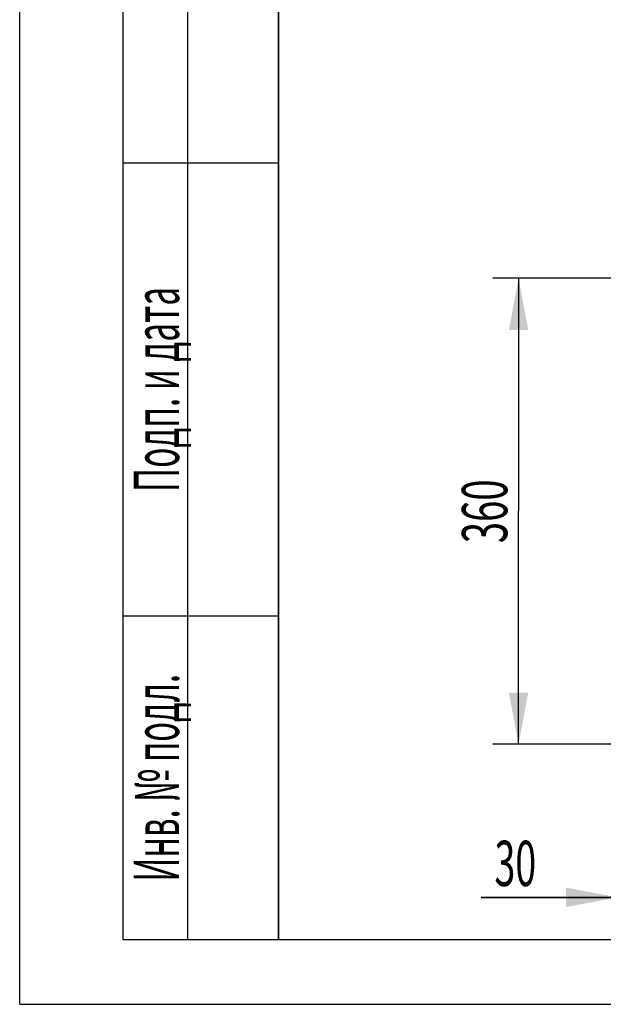
# Model space of a CAD drawing. Units: millimetres. Extents: x 0 to 4200, y -3 to 2970.
# Drawn here: x 0 to 451, y 0 to 761 of the extents above; entities that cross this region are included whole.
import ezdxf
from ezdxf.enums import TextEntityAlignment as Align

# ---------------------------------------------------------------- set-up
doc = ezdxf.new("R2010")
doc.units = ezdxf.units.MM
doc.header["$LTSCALE"] = 231
doc.layers.get('0').update_dxf_attribs({"linetype": 'CONTINUOUS'})
doc.layers.add('DIMS', color=7, linetype='CONTINUOUS')
doc.layers.add('NOTES', color=7, linetype='CONTINUOUS')
doc.dimstyles.new('DIMSTYLE_3', dxfattribs={"dimtxt": 35, "dimasz": 40, "dimexe": 2, "dimexo": 0, "dimgap": 0.875, "dimtad": 1, "dimdsep": 46, "dimtxsty": 'Standard', "dimblk": '_FILLED', "dimblk1": '_FILLED', "dimblk2": '_FILLED', "dimcen": 0.09, "dimclrt": 5, "dimadec": 0, "dimazin": 0, "dimtp": 0.5, "dimtm": 0.5, "dimtfac": 1, "dimtofl": 0, "dimtmove": 0, "dimatfit": 3, "dimldrblk": '_FILLED', "dimfxl": 0, "dimtolj": 1, "dimarcsym": 0})
doc.dimstyles.new('DIMSTYLE_5', dxfattribs={"dimtxt": 35, "dimasz": 40, "dimexe": 2, "dimexo": 0, "dimgap": 0.875, "dimtad": 1, "dimdsep": 46, "dimtxsty": 'Standard', "dimblk": '_FILLED', "dimblk1": '_FILLED', "dimblk2": '_FILLED', "dimcen": 0.09, "dimclrt": 5, "dimadec": 0, "dimazin": 0, "dimtp": 0.2, "dimtm": 0.2, "dimtfac": 1, "dimtofl": 0, "dimtmove": 0, "dimatfit": 3, "dimldrblk": '_FILLED', "dimfxl": 0, "dimtolj": 1, "dimarcsym": 0})

# ---------------------------------------------------------------- blocks, each defined once
blk = doc.blocks.new('_FILLED')
at = {"color": 0, "linetype": 'ByBlock'}
blk.add_solid([(0, 0), (-1, 0.1875), (-1, -0.1875)], dxfattribs=at)
blk = doc.blocks.new('*D3')
at = {"layer": 'DIMS', "color": 2, "linetype": 'Continuous'}
for p, q in [((462.14, 560.84), (365.4, 560.84)), ((385.4, 560.84), (385.4, 380.84)), ((385.4, 200.84), (385.4, 380.84)), ((462.14, 200.84), (365.4, 200.84))]:
    blk.add_line(p, q, dxfattribs=at)
at = {"layer": 'DIMS', "color": 2, "linetype": 'Continuous', "xscale": 40, "yscale": 40, "zscale": 40}
for p, rotation in [((385.4, 560.84), 90), ((385.4, 200.84), 270)]:
    blk.add_blockref('_FILLED', p, dxfattribs=dict(at, rotation=rotation))
at = {"layer": 'DIMS', "color": 5, "linetype": 'Continuous', "width": 0.619792}
blk.add_text('360', height=35, rotation=90, dxfattribs=at).set_placement((376.65, 380.84), align=Align.CENTER)
blk = doc.blocks.new('*D6')
at = {"layer": 'DIMS', "color": 2, "linetype": 'Continuous'}
for p, q in [((492.14, 200.84), (492.14, 62.61)), ((462.14, 150.84), (462.14, 62.61)), ((462.14, 82.61), (356.47, 82.61)), ((356.47, 82.61), (477.14, 82.61)), ((552.14, 82.61), (477.14, 82.61)), ((492.14, 82.61), (552.14, 82.61))]:
    blk.add_line(p, q, dxfattribs=at)
at = {"layer": 'DIMS', "color": 2, "linetype": 'Continuous', "xscale": 40, "yscale": 40, "zscale": 40}
blk.add_blockref('_FILLED', (462.14, 82.61), dxfattribs=at)
at = {"layer": 'DIMS', "color": 2, "linetype": 'Continuous', "xscale": 40, "yscale": 40, "zscale": 40, "rotation": 180}
blk.add_blockref('_FILLED', (492.14, 82.61), dxfattribs=at)
at = {"layer": 'DIMS', "color": 5, "linetype": 'Continuous', "width": 0.607422}
blk.add_text('30', height=35, dxfattribs=at).set_placement((398.99, 91.36), align=Align.RIGHT)

msp = doc.modelspace()

# ---------------------------------------------------------------- linework, layer by layer
at = {"color": 4, "linetype": 'Continuous'}
for q in [(0, 2970), (4200, 0)]:
    msp.add_line((0, 0), q, dxfattribs=at)
at = {"color": 7, "linetype": 'Continuous'}
for p, q in [((200, 2920), (200, 50)), ((80, 50), (80, 1500)), ((130, 50), (130, 1500)), ((200, 50), (200, 1500)), ((80, 650), (200, 650)), ((80, 300), (200, 300)), ((80, 50), (200, 50)), ((200, 50), (4150, 50))]:
    msp.add_line(p, q, dxfattribs=at)

# ---------------------------------------------------------------- texts
at = {"layer": 'NOTES', "color": 5, "linetype": 'Continuous', "oblique": 15}
for s, width, p in [('Подп. и дата', 0.541341, (123.117, 475)), ('Инв. № подл.', 0.529622, (123.117, 175))]:
    msp.add_text(s, height=35, rotation=90, dxfattribs=dict(at, width=width)).set_placement(p, align=Align.CENTER)

# ---------------------------------------------------------------- dimensions: what is measured, and where the dimension line sits
at = {"layer": 'DIMS', "color": 2, "linetype": 'Continuous'}
for base, p1, p2, angle, dimstyle, picture, middle in [((385.402, 200.839), (462.144, 560.839), (462.144, 200.839), 270, 'DIMSTYLE_3', '*D3', (385.402, 380.839)), ((462.144, 82.614), (492.144, 200.839), (462.144, 150.839), 180, 'DIMSTYLE_5', '*D6', (377.734, 82.614))]:
    dim = msp.add_linear_dim(base=base, p1=p1, p2=p2, angle=angle, dimstyle=dimstyle, dxfattribs=at)
    dim.commit()
    dim.dimension.update_dxf_attribs({"geometry": picture, "text_midpoint": middle, "dimtype": 160})

doc.saveas('drawing.dxf')
